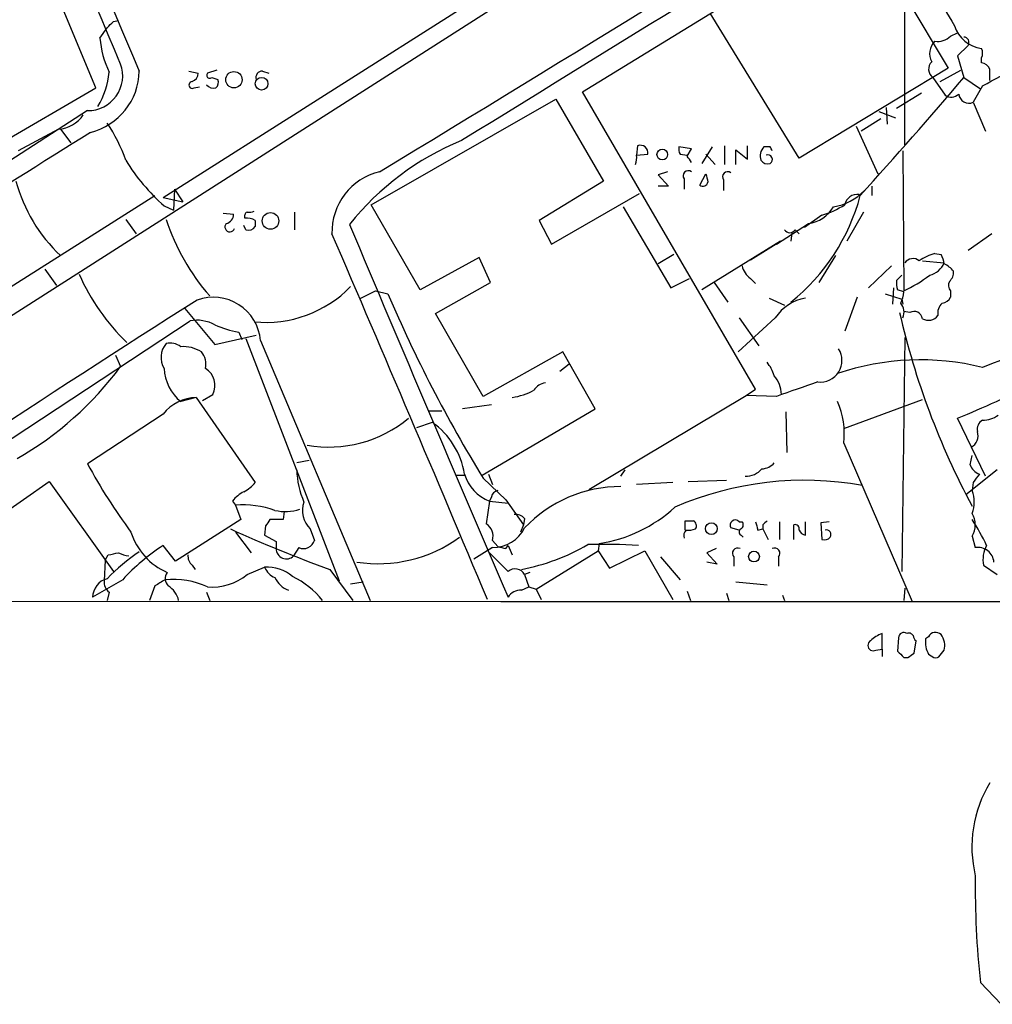
# Model space of a CAD drawing. Extents: x 1 to 1079, y 3 to 910.
# Drawn here: x 305 to 385, y 27 to 108 of the extents above; entities that cross this region are included whole.
import ezdxf

# ---------------------------------------------------------------- set-up
doc = ezdxf.new("R2010")
doc.units = 0
doc.header["$MEASUREMENT"] = 0
doc.layers.add('MAIN', color=5, linetype='CONTINUOUS')

msp = doc.modelspace()

# ---------------------------------------------------------------- linework, layer by layer
at = {"layer": 'MAIN'}
for p, q in [((299.1273, 79.9253), (393.1073, 139.9539)), ((311.4887, 102.0233), (297.434, 135.9746)), ((316.992, 93.0486), (377.2747, 131.3179)), ((351.282, 101.6846), (373.9727, 115.6546)), ((373.9727, 115.6546), (381.1693, 103.6319)), ((377.6133, 97.3666), (377.6133, 109.3893)), ((368.9773, 96.2659), (361.696, 108.1193)), ((312.928, 107.4419), (313.3513, 107.5266)), ((311.8273, 106.0873), (312.42, 106.9339)), ((381.3387, 106.2566), (381.9313, 106.5106)), ((382.778, 105.4946), (381.9313, 104.6479)), ((381.9313, 104.6479), (382.4393, 102.8699)), ((383.8787, 104.0553), (383.8787, 104.4786)), ((319.1087, 103.3779), (319.8707, 103.2086)), ((321.3947, 103.4626), (320.6327, 103.2086)), ((325.12, 103.3779), (325.628, 103.2086)), ((381.1693, 103.6319), (368.9773, 96.2659)), ((380.492, 102.5313), (382.1853, 103.4626)), ((384.556, 102.6159), (384.556, 103.5473)), ((320.9713, 102.8699), (321.4793, 102.7006)), ((379.8993, 102.8699), (380.9153, 101.4306)), ((382.4393, 102.8699), (383.794, 101.9386)), ((301.3287, 96.0966), (311.4887, 102.0233)), ((319.532, 102.0233), (319.9553, 102.1079)), ((365.4213, 77.3853), (351.282, 101.6846)), ((378.968, 101.5999), (376.936, 100.3299)), ((383.9633, 102.1926), (383.2013, 100.8379)), ((334.01, 92.4559), (349.0807, 101.0919)), ((349.0807, 101.0919), (352.9753, 94.4033)), ((383.2013, 100.8379), (384.2173, 98.4673)), ((310.8113, 100.1606), (284.8187, 83.3966)), ((375.4967, 100.0759), (376.8513, 99.5679)), ((376.0893, 100.4146), (376.174, 99.0599)), ((375.666, 99.4833), (374.0573, 98.4673)), ((308.4407, 98.6366), (305.1387, 96.8586)), ((308.61, 98.6366), (309.4567, 97.5359)), ((373.634, 98.8906), (375.412, 94.9959)), ((355.7693, 97.2819), (355.6847, 96.5199)), ((355.6847, 96.5199), (356.616, 96.6046)), ((360.172, 97.0279), (359.156, 97.1973)), ((359.2407, 96.6046), (359.8333, 96.5199)), ((359.8333, 96.4353), (360.172, 97.0279)), ((361.8653, 97.1973), (361.0187, 95.8426)), ((361.3573, 96.6046), (362.1193, 95.7579)), ((362.8813, 97.2819), (362.8813, 95.7579)), ((363.8127, 95.7579), (363.8127, 96.9433)), ((363.8127, 96.9433), (364.744, 96.1813)), ((364.744, 96.1813), (364.744, 97.2819)), ((366.6067, 97.1973), (366.0987, 97.1973)), ((377.444, 96.8586), (377.5287, 85.4286)), ((358.2247, 95.1653), (357.4627, 94.9113)), ((360.8493, 94.0646), (361.3573, 94.9959)), ((352.9753, 94.4033), (347.726, 91.1859)), ((357.4627, 94.9113), (358.3093, 93.9799)), ((359.5793, 94.5726), (359.5793, 93.7259)), ((362.7967, 94.4879), (362.7967, 93.6413)), ((317.9233, 93.7259), (317.8387, 92.0326)), ((317.9233, 93.7259), (318.6007, 92.7099)), ((348.742, 89.2386), (355.9387, 93.3873)), ((358.3093, 93.9799), (357.4627, 93.9799)), ((374.904, 93.9799), (374.904, 93.2179)), ((298.5347, 81.9573), (316.3147, 93.2179)), ((316.992, 93.0486), (318.6007, 92.7099)), ((317.0767, 92.3713), (317.8387, 92.0326)), ((321.9027, 91.7786), (322.7493, 91.6939)), ((327.7447, 91.8633), (327.7447, 90.4239)), ((337.9893, 85.5133), (334.01, 92.4559)), ((354.584, 92.2866), (358.4787, 85.6826)), ((374.2267, 91.8633), (372.872, 89.4926)), ((313.944, 91.2706), (314.7907, 90.0853)), ((324.5273, 91.1859), (324.5273, 90.6779)), ((347.726, 91.1859), (348.742, 89.2386)), ((370.84, 91.6093), (369.4007, 90.5933)), ((323.7653, 90.4239), (323.596, 90.7626)), ((367.1147, 89.2386), (369.7393, 90.9319)), ((368.3847, 90.1699), (368.3, 89.4926)), ((368.6387, 90.4239), (368.9773, 90.0853)), ((367.4533, 89.4926), (361.0187, 85.5133)), ((364.998, 87.9686), (367.4533, 89.4926)), ((384.7253, 90.0853), (382.778, 88.7306)), ((342.8153, 88.1379), (337.9893, 85.5133)), ((343.7467, 86.1059), (342.8153, 88.1379)), ((358.7327, 88.3919), (357.4627, 87.6299)), ((371.9407, 88.3073), (370.586, 86.1059)), ((379.0527, 87.8839), (380.8307, 87.7146)), ((380.0687, 88.4766), (380.5767, 88.3919)), ((307.34, 87.2066), (308.2713, 85.8519)), ((376.5127, 87.4606), (374.65, 85.6826)), ((358.4787, 85.6826), (360.0027, 86.4446)), ((364.998, 86.4446), (365.4213, 86.0213)), ((376.936, 86.2753), (377.3593, 86.6986)), ((333.1633, 84.8359), (334.3487, 85.4286)), ((334.3487, 85.4286), (335.3647, 85.1746)), ((339.2593, 83.5659), (343.7467, 86.1059)), ((362.0347, 86.1059), (363.1353, 84.4973)), ((376.682, 85.6826), (376.5973, 84.3279)), ((377.5287, 85.3439), (377.0207, 85.5133)), ((381.3387, 85.4286), (381.3387, 84.9206)), ((366.522, 84.8359), (367.792, 84.2433)), ((373.7187, 84.9206), (372.7027, 82.1266)), ((376.0047, 85.1746), (377.3593, 84.7513)), ((377.3593, 84.7513), (377.444, 84.3279)), ((318.77, 83.9893), (321.2253, 81.0259)), ((378.0367, 83.6506), (377.5287, 83.7353)), ((284.6493, 60.1979), (319.1933, 82.9733)), ((343.154, 76.7926), (339.2593, 83.5659)), ((367.03, 83.2273), (363.982, 80.4333)), ((364.0667, 83.2273), (365.6753, 80.9413)), ((321.2253, 81.0259), (324.612, 81.7879)), ((323.1727, 82.0419), (323.4267, 81.4493)), ((323.7653, 81.5339), (331.3853, 61.7219)), ((324.9507, 81.3646), (333.9253, 60.1133)), ((377.6133, 81.6186), (377.3593, 62.4839)), ((313.0973, 80.1793), (313.5207, 79.2479)), ((349.6733, 80.4333), (343.154, 76.7926)), ((352.298, 75.7766), (349.6733, 80.4333)), ((350.1813, 79.4173), (349.4193, 78.8246)), ((364.6593, 76.8773), (365.4213, 77.3853)), ((319.7013, 76.7079), (318.4313, 76.3693)), ((319.7013, 76.7079), (324.5273, 69.7653)), ((320.2093, 76.4539), (321.056, 76.9619)), ((351.79, 69.1726), (364.6593, 76.8773)), ((367.1147, 76.7926), (364.6593, 76.8773)), ((372.618, 74.1679), (379.0527, 76.5386)), ((343.8313, 76.1153), (341.4607, 75.7766)), ((343.0693, 70.3579), (352.298, 75.7766)), ((316.992, 75.3533), (310.8113, 71.2893)), ((338.6667, 75.6073), (339.7673, 75.6073)), ((367.8767, 75.5226), (367.9613, 72.2206)), ((384.2173, 70.2733), (381.9313, 75.0146)), ((337.7353, 74.2526), (339.0053, 74.6759)), ((372.618, 72.9826), (378.206, 60.0286)), ((382.9473, 71.2046), (383.1167, 71.9666)), ((328.93, 71.5433), (327.914, 71.3739)), ((340.9527, 70.3579), (341.63, 70.3579)), ((343.154, 70.1039), (345.0167, 68.3259)), ((343.5773, 70.4426), (343.916, 69.5959)), ((354.4147, 70.2733), (354.7533, 70.7813)), ((385.1487, 70.7813), (382.6087, 68.7493)), ((298.7887, 63.6693), (307.6787, 69.8499)), ((307.6787, 69.8499), (312.928, 62.4839)), ((358.648, 69.7653), (355.6847, 69.5959)), ((359.918, 69.8499), (363.0507, 69.9346)), ((383.2013, 69.7653), (383.1167, 69.0879)), ((343.8313, 68.5799), (343.662, 68.2413)), ((322.6647, 68.2413), (322.9187, 67.9026)), ((322.9187, 67.9026), (323.342, 66.7173)), ((343.662, 68.2413), (343.408, 66.3786)), ((343.662, 68.2413), (345.186, 68.0719)), ((345.0167, 68.3259), (346.456, 66.2939)), ((326.898, 67.3946), (326.8133, 66.7173)), ((323.342, 66.7173), (318.008, 63.3306)), ((325.374, 66.2093), (325.2893, 65.4473)), ((326.8133, 66.7173), (325.7127, 66.7173)), ((346.456, 66.2939), (346.202, 65.7013)), ((346.5407, 66.8019), (346.456, 66.2939)), ((359.664, 65.8706), (359.664, 66.6326)), ((364.0667, 65.8706), (363.3893, 66.0399)), ((364.0667, 66.5479), (364.3207, 66.5479)), ((366.014, 66.2939), (366.014, 65.9553)), ((367.3687, 66.5479), (367.3687, 65.1086)), ((368.554, 65.1086), (368.554, 66.2939)), ((369.4853, 65.4473), (369.4853, 66.5479)), ((371.4327, 66.5479), (370.7553, 66.4633)), ((370.7553, 66.4633), (370.84, 65.1086)), ((322.9187, 65.7013), (324.1887, 64.0079)), ((325.2893, 65.4473), (326.2207, 64.9393)), ((329.0147, 65.9553), (329.3533, 65.0239)), ((364.236, 65.4473), (364.4053, 65.2779)), ((365.5907, 65.8706), (366.014, 65.9553)), ((366.014, 65.9553), (366.4373, 65.1086)), ((383.1167, 65.3626), (383.3707, 64.4313)), ((318.008, 63.3306), (316.992, 64.6006)), ((326.2207, 64.9393), (326.2207, 64.3466)), ((328.0833, 64.4313), (327.66, 63.7539)), ((343.916, 64.4313), (342.392, 63.4999)), ((343.916, 65.0239), (344.3393, 64.5159)), ((345.0167, 64.3466), (345.186, 64.6006)), ((345.186, 64.6006), (345.5247, 63.8386)), ((352.6367, 64.7699), (352.552, 64.1773)), ((312.2507, 63.4153), (312.5047, 63.8386)), ((347.472, 61.0446), (352.552, 64.1773)), ((352.552, 64.1773), (353.4833, 62.7379)), ((353.4833, 62.7379), (356.362, 64.1773)), ((356.362, 64.1773), (358.648, 60.1979)), ((357.632, 63.6693), (359.2407, 61.8066)), ((362.204, 64.3466), (361.442, 64.0079)), ((361.442, 64.0079), (362.2887, 63.0766)), ((363.6433, 63.6693), (363.6433, 62.9073)), ((367.284, 63.6693), (367.284, 62.9073)), ((312.2507, 63.4153), (312.166, 61.7219)), ((319.3627, 62.9919), (319.6167, 62.6533)), ((323.85, 62.2299), (325.2893, 62.8226)), ((362.2887, 63.0766), (361.442, 63.2459)), ((384.048, 62.9919), (385.1487, 62.2299)), ((330.6233, 62.6533), (332.486, 60.1133)), ((346.964, 62.3993), (346.5407, 62.2299)), ((346.5407, 62.2299), (346.8793, 61.2139)), ((313.69, 61.8066), (311.2347, 60.3673)), ((316.3147, 61.2986), (315.8913, 60.1133)), ((332.3167, 61.4679), (333.3327, 61.6373)), ((346.2867, 60.9599), (346.8793, 61.2139)), ((346.8793, 61.2139), (347.472, 61.0446)), ((363.8127, 61.6373), (366.3527, 61.3833)), ((312.5893, 60.7906), (312.42, 60.1133)), ((320.548, 60.7906), (320.802, 60.1133)), ((347.472, 61.0446), (347.8953, 60.1979)), ((359.8333, 60.8753), (360.0873, 60.1133)), ((363.0507, 60.7059), (363.22, 60.1133)), ((367.6227, 60.5366), (367.792, 60.1133)), ((377.6133, 61.1293), (377.5287, 60.1133)), ((56.8113, 60.1979), (344.5933, 60.0286)), ((344.5933, 60.0286), (426.8047, 60.0286)), ((375.7507, 56.1339), (375.7507, 57.4039)), ((377.1053, 57.0653), (377.0207, 55.9646)), ((378.3753, 55.7953), (378.5447, 56.8113)), ((379.5607, 57.1499), (379.3067, 56.9806)), ((375.2427, 56.0493), (375.7507, 56.1339)), ((375.7507, 56.1339), (375.7507, 55.5413)), ((379.5607, 55.7106), (379.984, 55.4566)), ((380.492, 55.6259), (380.8307, 56.0493)), ((377.5287, 55.4566), (377.8673, 55.4566)), ((383.794, 28.8713), (385.4873, 27.0933))]:
    msp.add_line(p, q, dxfattribs=at)
for centre, radius in [((322.7781, 102.6859), 0.6687), ((325.0435, 102.3569), 0.513), ((357.7944, 96.5659), 0.4358), ((325.7702, 91.1416), 0.6785), ((361.8027, 65.9811), 0.4865), ((365.2858, 63.6975), 0.4388)]:
    msp.add_circle(centre, radius, dxfattribs=at)
for centre, radius, start, end in [((7747.4085, 3252.2907), 8071.9071, 202.40168481, 202.96119875), ((-4136.0674, -1763.5344), 4825.5994, 22.7679338, 23.2616129), ((-1433.6504, 3013.1182), 3411.9595, 301.2166996, 302.1372492), ((5133.8922, -7666.3643), 9124.0884, 121.38381284, 121.68572991), ((402.5767, 120.3666), 24.7528, 204.589546, 212.400269), ((185.674, 234.1879), 179.6055, 314.885409, 315.114591), ((384.2296, 107.8875), 2.6701, 197.079695, 262.448323), ((319.7134, 106.7371), 7.9128, 184.710425, 205.799188), ((381.0658, 104.818), 1.423, 134.481835, 208.457827), ((380.2946, 107.2722), 1.4565, 261.077682, 315.792749), ((382.4338, 105.7458), 0.4261, 323.877724, 89.26048), ((338.8756, 188.7821), 97.625, 297.506278, 301.445482), ((383.1588, 104.8596), 0.8145, 332.110409, 27.889591), ((310.8563, 102.997), 2.8367, 269.091068, 20.072839), ((380.3843, 103.54), 0.8272, 133.515884, 234.104012), ((383.7999, 103.2448), 0.8144, 21.805329, 84.446932), ((309.7767, 103.4918), 5.2692, 284.155448, 358.761395), ((305.8167, 103.9986), 6.8093, 329.075783, 354.054636), ((319.0602, 103.2874), 0.8143, 291.805329, 354.446932), ((320.802, 103.0392), 0.2395, 134.983084, 315), ((325.0716, 102.8851), 0.4952, 84.390726, 201.872304), ((319.3789, 102.2545), 0.2773, 93.349473, 303.512416), ((321.0984, 102.6583), 0.6693, 214.691906, 288.429535), ((320.8868, 102.4889), 0.6292, 312.268789, 19.661787), ((85.5907, 354.722), 389.2924, 317.798335, 319.688081), ((381.4194, 102.0734), 0.8169, 231.895561, 316.909648), ((382.8627, 101.6211), 0.8533, 187.122518, 293.380224), ((308.1956, 101.3911), 2.7654, 275.084882, 325.428414), ((301.8028, 91.931), 12.8359, 18.936902, 34.193201), ((7801.4081, -11833.4977), 14088.1156, 122.11890778, 122.34809055), ((349.9146, 76.7955), 22.586, 112.212844, 141.526951), ((355.9991, 96.7013), 0.6244, 351.091294, 111.593533), ((360.0863, 97.0278), 0.9456, 169.674018, 206.58673), ((366.8518, 96.4438), 1.0653, 134.984788, 199.021749), ((282.0064, 54.698), 94.6752, 26.443694, 26.672849), ((328.1653, 104.8758), 16.7129, 211.688176, 228.43439), ((354.1165, 96.3085), 1.5824, 339.637627, 7.677432), ((232.9911, 11.4986), 152.6538, 33.578089, 33.807251), ((366.395, 96.4775), 0.6693, 214.689739, 288.440363), ((366.4092, 96.1672), 0.38, 301.318052, 111.818213), ((335.8663, 90.2285), 5.0756, 103.431717, 181.616718), ((359.9181, 94.8265), 0.4234, 53.151755, 216.848245), ((530.7904, 137.0131), 174.5652, 193.927638, 194.156789), ((363.1353, 94.7419), 0.4234, 53.132809, 216.875312), ((317.4677, 97.7326), 12.9342, 194.91598, 226.77819), ((361.1033, 94.4175), 0.4348, 234.255523, 346.852289), ((371.0304, 96.7344), 4.5091, 279.457309, 316.687643), ((357.8053, 97.5293), 16.7324, 308.844574, 345.068274), ((373.7405, 92.2561), 1.0568, 81.977236, 169.102597), ((324.0193, 91.5247), 0.3786, 116.565051, 206.578587), ((324.0195, 92.7945), 0.9465, 259.683783, 296.559637), ((369.3795, 93.6729), 2.7645, 277.478229, 329.903191), ((368.6117, 98.9845), 7.7045, 286.811361, 302.072388), ((334.359, 96.8416), 17.997, 198.032244, 221.123451), ((322.0084, 91.6587), 0.7417, 281.532613, 2.720065), ((323.8499, 90.0007), 1.3651, 60.249913, 97.11981), ((322.453, 90.6525), 0.4073, 136.681467, 339.308936), ((323.977, 91.0588), 0.6693, 251.559637, 325.310261), ((4455.9491, 1825.4342), 4473.6824, 202.8134105, 203.2375702), ((368.2154, 90.6497), 0.4798, 208.071082, 331.923298), ((-2648.1023, -1193.3733), 3243.6216, 22.7351974, 23.3088212), ((378.2886, 87.2208), 0.8366, 52.430155, 143.824588), ((381.2652, 84.2557), 4.3872, 105.826461, 124.208402), ((379.3061, 87.545), 1.527, 3.187323, 33.684864), ((365.9293, 87.7992), 1.6439, 191.886863, 235.491118), ((379.1684, 88.4546), 1.8196, 285.194086, 336.002981), ((379.7288, 85.4268), 2.4633, 40.828607, 63.427667), ((380.6072, 86.9404), 0.9903, 310.782042, 5.615598), ((326.4227, 93.9848), 17.8096, 203.851004, 225.899741), ((378.5009, 86.0635), 1.5791, 172.29219, 200.390429), ((372.4513, 96.2895), 11.9891, 295.055783, 306.873052), ((381.8236, 85.8682), 0.6545, 150.489651, 222.194781), ((325.3717, 92.5556), 9.7115, 264.510725, 315.653729), ((375.2718, 85.4591), 2.2598, 332.413275, 357.077961), ((961.903, -928.842), 1199.7975, 122.3566508, 124.478461), ((321.1052, 81.0398), 3.8593, 4.827878, 109.98818), ((443.5675, 131.551), 117.7226, 203.200278, 211.464157), ((370.1882, 81.0849), 3.8163, 100.613568, 145.848558), ((380.5827, 85.223), 0.8142, 275.539741, 338.198591), ((376.4705, 83.693), 1.0792, 334.43462, 41.822252), ((378.3754, 83.0579), 0.6826, 7.12814, 119.745922), ((381.381, 83.6083), 1.0793, 131.822669, 191.312015), ((319.7435, 80.0094), 3.0145, 60.557348, 100.516326), ((438.5616, 97.5984), 62.9366, 192.804008, 208.241083), ((379.5365, 84.0256), 1.0069, 241.281451, 321.338414), ((477.0143, -161.0459), 257.6023, 108.393057, 111.175114), ((325.0452, 91.69), 9.8281, 247.128198, 259.0166), ((318.5267, 79.9808), 1.7078, 138.582106, 211.890159), ((317.5846, 79.7982), 1.3554, 51.340852, 104.466861), ((318.6428, 78.1037), 2.761, 57.538835, 94.393294), ((370.7099, 79.7314), 1.7659, 263.215858, 32.773046), ((318.8906, 79.4052), 1.6063, 348.268232, 39.796893), ((378.9011, 58.7392), 21.0421, 76.079525, 108.828629), ((291.5006, 95.4655), 27.3477, 299.709072, 323.628698), ((320.833, 79.2634), 3.7608, 182.81653, 230.312051), ((319.6091, 77.6981), 1.6234, 333.032464, 58.252381), ((363.6769, 77.4361), 3.4329, 17.806858, 38.788314), ((365.0013, 76.8526), 2.5391, 2.467204, 40.036134), ((344.6891, 82.1778), 5.5334, 278.685544, 298.186022), ((348.361, 76.6658), 1.2341, 95.906937, 149.04341), ((665.13, -769.2562), 897.0015, 109.1753025, 109.4044876), ((351.4121, 149.6963), 80.677, 292.227724, 297.126015), ((319.7719, 73.18), 3.5286, 91.146445, 141.982034), ((366.4381, 73.7871), 6.232, 352.582941, 24.477966), ((330.5586, 82.7746), 10.1222, 259.768919, 309.94791), ((384.0061, 76.8338), 1.9889, 268.76697, 308.098332), ((335.1933, 69.3821), 6.5235, 9.355905, 54.242805), ((384.3724, 74.0975), 0.8524, 118.681808, 192.438404), ((382.5451, 73.5753), 1.0509, 297.598833, 18.795273), ((352.1165, 93.6489), 46.9688, 208.427858, 216.514377), ((364.6041, 72.0506), 1.7775, 269.052303, 318.203978), ((365.8305, 72.3334), 1.4709, 273.851648, 319.281668), ((384.1329, 71.6282), 1.259, 199.661171, 250.338829), ((334.772, 70.9507), 6.8601, 181.41498, 204.035164), ((344.825, 71.3533), 3.3223, 195.909625, 249.508548), ((552.7882, -56.9019), 211.6703, 143.014179, 143.243351), ((322.1569, 71.7122), 3.0674, 297.979423, 320.602432), ((354.419, 58.5699), 10.8567, 90.022693, 136.52384), ((369.4089, 43.3745), 26.5619, 79.735573, 113.500183), ((325.0351, 66.2944), 3.0674, 117.979423, 140.602432), ((344.4241, 68.4952), 0.5987, 98.142282, 171.868545), ((380.6399, 68.1566), 2.6461, 339.393269, 20.606731), ((323.4688, 59.6457), 8.2752, 71.197214, 93.811588), ((330.4751, 67.4516), 2.0908, 160.294562, 225.695646), ((350.8546, 76.4137), 11.7794, 278.701674, 312.530765), ((326.9984, 71.2121), 3.8311, 256.991035, 287.775666), ((345.7907, 66.1548), 0.9905, 40.787625, 95.602387), ((381.5498, 66.294), 1.8228, 329.271814, 30.725484), ((452.5317, -18.2039), 152.6259, 146.192738, 146.421942), ((342.714, 65.3457), 1.2444, 345.012228, 56.103057), ((343.9207, 67.3692), 2.9379, 269.908339, 333.098293), ((360.0027, 235.9325), 169.3002, 269.885375, 270.114592), ((360.0874, 66.2093), 0.4936, 329.034253, 59.044206), ((363.7483, 66.2668), 0.4247, 41.439731, 212.294255), ((364.0089, 66.2901), 0.4046, 304.14965, 39.584353), ((534.8544, 108.5651), 174.5652, 193.927638, 194.156789), ((450.8583, -18.2117), 119.7487, 134.885409, 135.114591), ((368.6529, 65.9695), 0.3391, 343.045081, 106.954919), ((368.9705, 57.4056), 16.9358, 25.140442, 33.354809), ((319.4705, 67.3004), 5.3479, 197.398508, 246.414117), ((368.6962, 168.0259), 112.0399, 245.646747, 250.134356), ((334.5544, 74.4148), 11.302, 261.196679, 306.057228), ((360.1722, 65.4049), 0.6295, 132.282873, 199.640967), ((359.9605, 67.4355), 1.5791, 262.29219, 290.390429), ((364.3419, 65.7013), 0.2752, 112.632677, 247.367323), ((369.6017, 66.1035), 0.6664, 200.455419, 259.941222), ((371.0517, 65.7011), 0.6292, 250.338213, 317.731211), ((371.1872, 65.4896), 0.3922, 327.327102, 103.745728), ((326.5924, 49.9065), 17.5523, 123.15862, 137.314135), ((328.4659, 65.2685), 0.9205, 245.439622, 344.589839), ((387.0044, 233.787), 174.5652, 255.853161, 256.082336), ((343.1809, 79.1759), 16.812, 280.645825, 300.467066), ((352.7621, 14.8037), 49.8928, 86.447054, 91.213696), ((383.5867, 63.1366), 1.3126, 4.776692, 99.471651), ((386.3192, 63.4577), 2.3185, 150.465088, 191.590065), ((324.2773, 50.4188), 16.4989, 124.027366, 135.944947), ((270.604, 275.5684), 215.836, 281.194029, 281.423217), ((314.5057, 66.3178), 2.5823, 243.445864, 263.156522), ((320.0098, 63.7419), 0.9905, 174.397613, 229.212375), ((327.0673, 64.3586), 0.8467, 180.812076, 314.425817), ((725.4237, 444.2456), 538.816, 224.885409, 225.114592), ((363.9537, 63.9656), 0.4292, 62.587157, 223.668658), ((366.9736, 63.9656), 0.4292, 316.331342, 117.412843), ((325.5197, 59.7039), 3.1272, 48.903872, 94.225161), ((326.729, 63.4156), 1.557, 202.38634, 247.61366), ((317.9733, 61.8951), 0.8168, 141.881384, 226.909979), ((320.9575, 65.7873), 4.5849, 265.93771, 309.114347), ((324.365, 55.491), 7.312, 39.208913, 63.957095), ((345.7609, 61.8106), 0.8853, 28.267007, 130.492494), ((312.8286, 60.3506), 1.594, 104.853155, 179.399709), ((313.2111, 61.6351), 1.0487, 175.252239, 233.636019), ((443.7379, -150.0972), 246.8296, 120.851159, 121.080342), ((317.7852, 54.9983), 6.8368, 65.386466, 95.235856), ((316.4838, 59.7382), 1.8173, 11.911553, 59.16439), ((327.9057, 62.7889), 1.9475, 204.674045, 249.908812), ((346.2303, 59.7461), 1.2151, 87.339628, 149.253777), ((376.6683, 54.9334), 2.6354, 110.376144, 134.555713), ((377.5286, 57.0653), 0.4233, 53.113861, 180), ((377.9521, 57.0653), 0.3786, 26.565051, 116.578587), ((378.8409, 57.2769), 0.5518, 184.396316, 237.536771), ((380.1289, 56.8736), 0.6318, 44.865338, 154.067622), ((379.4335, 56.4303), 1.4482, 344.746963, 37.870126), ((375.031, 56.4303), 0.4359, 119.058434, 299.058435), ((381.3377, 56.7264), 2.0468, 172.865956, 209.753909), ((504.2746, 182.7105), 179.6053, 224.885409, 225.114592), ((293.4386, 182.6375), 152.6538, 303.578089, 303.807251), ((380.1533, 55.7954), 0.3787, 243.44848, 333.414653), ((393.3175, 39.9468), 10.2218, 148.99683, 193.319508), ((455.016, 36.699), 71.6509, 179.285972, 186.271957)]:
    msp.add_arc(centre, radius, start, end, dxfattribs=at)

doc.saveas('drawing.dxf')
